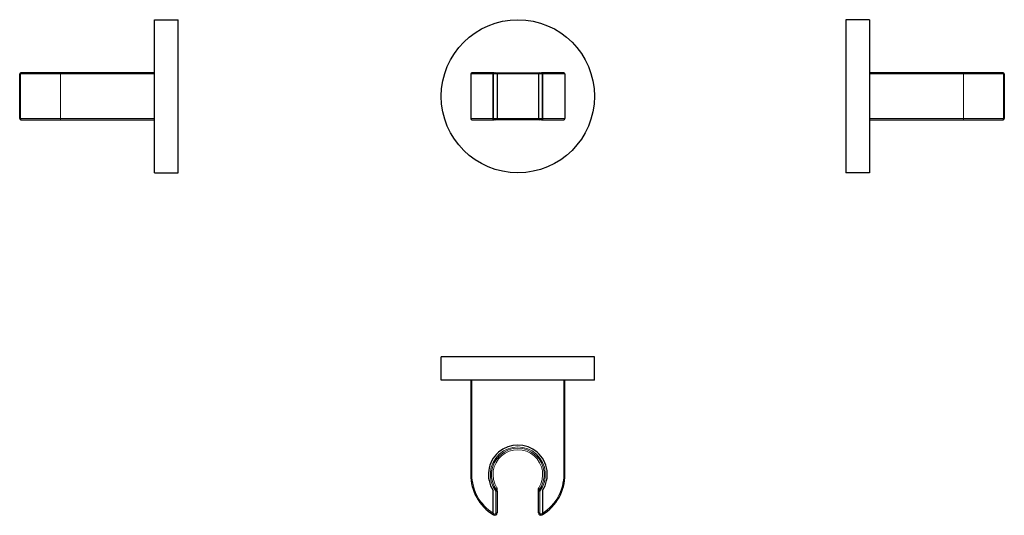
# Model space of a CAD drawing. Units: millimetres. Extents: x -88 to 329, y 70 to 280.
import ezdxf

# ---------------------------------------------------------------- set-up
doc = ezdxf.new("R2010")
doc.units = ezdxf.units.MM
doc.layers.get('0').update_dxf_attribs({"color": 106, "lineweight": 0})

# ---------------------------------------------------------------- blocks, each defined once
blk = doc.blocks.new('a', base_point=(63.253639, 64.261841))
at = {"color": 0, "linetype": 'Continuous', "lineweight": 0}
for p, q in [((103.031982, 257.145593), (112.531982, 257.145593)), ((112.531983, 257.145595), (112.716193, 257.145595)), ((114.231982, 257.145595), (112.716193, 257.145595)), ((112.716193, 257.145595), (112.716193, 238.145595)), ((131.832287, 257.163047), (114.231678, 257.163047)), ((133.347772, 257.145595), (131.831982, 257.145595)), ((133.347772, 257.145595), (133.531982, 257.145595)), ((133.347772, 257.145595), (133.347772, 238.145595)), ((133.531982, 257.145593), (143.031982, 257.145593)), ((112.531982, 238.145593), (103.031982, 238.145593)), ((112.716193, 238.145595), (112.531983, 238.145595)), ((112.716193, 238.145595), (114.231982, 238.145595)), ((114.231982, 238.163046), (131.831982, 238.163046)), ((131.831982, 238.145595), (133.347772, 238.145595)), ((133.531982, 238.145595), (133.347772, 238.145595)), ((143.031982, 238.145593), (133.531982, 238.145593))]:
    blk.add_line(p, q, dxfattribs=at)
at = {"color": 0, "linetype": 'Continuous', "lineweight": 30}
for p, q in [((103.031982, 257.145593), (103.031982, 238.145593)), ((112.531982, 257.645593), (103.531982, 257.645593)), ((112.974088, 257.645595), (112.531982, 257.645595)), ((112.531982, 257.145593), (112.531982, 257.645593)), ((112.531982, 238.145595), (112.531982, 257.145595)), ((112.974088, 257.645595), (113.731982, 257.645595)), ((113.731982, 257.645595), (132.331982, 257.645595)), ((114.231982, 257.145595), (114.231982, 238.145595)), ((131.831982, 257.145595), (131.831982, 238.145595)), ((133.531982, 257.645595), (133.089877, 257.645595)), ((142.531982, 257.645593), (133.531982, 257.645593)), ((133.531982, 257.645593), (133.531982, 257.145593)), ((133.531982, 257.145595), (133.531982, 238.145595)), ((143.031982, 257.145593), (143.031982, 238.145593)), ((103.531982, 237.645593), (112.531982, 237.645593)), ((112.531982, 237.645593), (112.531982, 238.145593)), ((112.531982, 237.645595), (112.974088, 237.645595)), ((132.331982, 237.645595), (113.731982, 237.645595)), ((133.089877, 237.645595), (132.331982, 237.645595)), ((133.089877, 237.645595), (133.531982, 237.645595)), ((133.531982, 238.145593), (133.531982, 237.645593)), ((133.531982, 237.645593), (142.531982, 237.645593))]:
    blk.add_line(p, q, dxfattribs=at)
at = {"color": 0, "linetype": 'Continuous', "lineweight": 0}
for points in [[(112.716194, 257.145599), (112.735825, 257.336945), (112.791725, 257.499146), (112.875397, 257.607544), (112.974091, 257.645599)], [(133.089874, 257.645599), (133.188568, 257.607544), (133.272232, 257.499146), (133.32814, 257.336945), (133.347778, 257.145599)], [(112.974091, 237.645599), (112.875397, 237.683655), (112.791725, 237.792038), (112.735825, 237.954254), (112.716194, 238.145599)], [(133.347778, 238.145599), (133.32814, 237.954254), (133.272232, 237.792038), (133.188568, 237.683655), (133.089874, 237.645599)]]:
    blk.add_lwpolyline(points, dxfattribs=at)
at = {"color": 0, "linetype": 'Continuous', "lineweight": 30}
for points in [[(132.331985, 257.645599), (132.370529, 257.645599), (132.472412, 257.645599), (132.612579, 257.645599), (132.77124, 257.645599), (132.934464, 257.645599), (133.089874, 257.645599)], [(113.731979, 237.645599), (113.693443, 237.645599), (113.591553, 237.645599), (113.451393, 237.645599), (113.292717, 237.645599), (113.129494, 237.645599), (112.974091, 237.645599)]]:
    blk.add_lwpolyline(points, dxfattribs=at)
blk.add_circle((123.031975, 247.645593), 32.5, dxfattribs=at)
for centre, start, end in [((103.531982, 257.145593), 90, 180), ((113.731982, 257.145595), 0, 90), ((132.331982, 257.145595), 90, 180), ((142.531982, 257.145593), 0, 90), ((103.531982, 238.145593), 180, 270), ((113.731982, 238.145595), 270, 360), ((132.331982, 238.145595), 180, 270), ((142.531982, 238.145593), 270, 360)]:
    blk.add_arc(centre, 0.5, start, end, dxfattribs=at)
blk = doc.blocks.new('b', base_point=(61.986923, 64.261841))
at = {"color": 0, "linetype": 'Continuous', "lineweight": 30}
for p, q in [((155.531975, 137.131909), (90.531975, 137.131909)), ((90.531975, 127.131909), (90.531975, 137.131909)), ((155.531975, 127.131909), (155.531975, 137.131909)), ((155.531975, 127.131909), (90.531975, 127.131909)), ((103.031982, 127.131908), (103.031982, 87.131908)), ((143.031982, 87.131908), (143.031982, 127.131908)), ((112.531982, 70.700231), (112.531982, 80.349577)), ((114.231982, 80.049863), (114.231982, 81.208766)), ((114.231982, 80.049863), (114.231982, 70.854316)), ((131.831982, 80.049862), (131.831982, 81.208767)), ((131.831982, 70.854316), (131.831982, 80.049862)), ((133.531982, 80.349577), (133.531982, 70.700231)), ((112.531983, 70.109865), (112.716193, 69.997601)), ((133.347772, 69.997601), (133.531982, 70.109865)), ((133.531982, 70.700231), (133.531982, 70.109864)), ((133.531982, 70.700231), (133.531982, 70.109864))]:
    blk.add_line(p, q, dxfattribs=at)
at = {"color": 0, "linetype": 'Continuous', "lineweight": 0}
for p, q in [((103.531982, 87.131908), (103.531982, 127.131908)), ((142.531982, 127.131908), (142.531982, 87.131908)), ((103.531982, 87.131908), (103.031982, 87.131908)), ((142.531982, 87.131908), (143.031982, 87.131908)), ((114.129532, 80.352601), (113.731982, 80.049863)), ((113.731982, 70.854316), (113.731982, 80.049863)), ((114.231982, 80.049863), (113.731982, 80.049863)), ((114.129532, 80.352601), (114.153455, 81.4772)), ((131.934433, 80.3526), (132.331982, 80.049862)), ((132.331982, 80.049863), (132.331982, 70.854316)), ((113.731982, 70.854316), (114.231982, 70.854316)), ((131.831982, 70.854316), (132.331982, 70.854316)), ((133.089877, 70.425959), (133.347772, 69.997601))]:
    blk.add_line(p, q, dxfattribs=at)
for points in [[(131.831985, 80.049866), (131.870041, 80.049866), (131.978424, 80.049866), (132.14064, 80.049866), (132.331985, 80.049866)], [(112.716194, 69.997604), (112.735825, 70.030205), (112.791725, 70.123062), (112.875397, 70.262032), (112.974091, 70.425957)]]:
    blk.add_lwpolyline(points, dxfattribs=at)
at = {"color": 0, "linetype": 'Continuous', "lineweight": 30}
for points in [[(112.531982, 70.109863), (112.531982, 70.144516), (112.531975, 70.23764), (112.531967, 70.372421), (112.531975, 70.53141), (112.531982, 70.700233)], [(112.531982, 70.109863), (112.531982, 70.139091), (112.531982, 70.202469), (112.531982, 70.278152), (112.531982, 70.359077), (112.531982, 70.442726), (112.531982, 70.527893), (112.531982, 70.613892), (112.531982, 70.700233)]]:
    blk.add_lwpolyline(points, dxfattribs=at)
for centre, radius, start, end in [((123.031982, 87.131907), 12.5, 327.14012, 212.85988), ((123.031982, 87.131908), 20, 180, 238.331757), ((123.031982, 87.131908), 20, 301.668243, 360), ((112.031982, 80.203705), 0.5, 0, 32.204228), ((134.031982, 80.203705), 0.5, 147.795756, 180.000016), ((113.231982, 70.854316), 1, 238.949761, 0), ((132.831982, 70.854316), 1, 180, 301.050239)]:
    blk.add_arc(centre, radius, start, end, dxfattribs=at)
at = {"color": 0, "linetype": 'Continuous', "lineweight": 0}
for centre, radius, start, end in [((123.031982, 87.132086), 11.689648, 322.709664, 217.290336), ((123.031982, 87.131907), 11.189845, 322.710358, 217.289639), ((123.031982, 87.13191), 10.526348, 327.507056, 212.492949), ((123.032033, 87.131936), 19.500051, 180.000082, 237.420948), ((123.031932, 87.131936), 19.500051, 302.579052, 359.999919), ((113.733349, 80.049822), 0.498633, 0.004646, 37.388472), ((113.733803, 81.208731), 0.498179, 0.003967, 32.60878), ((132.330162, 81.208732), 0.498179, 147.39122, 179.996026), ((132.330616, 80.049822), 0.498633, 142.611532, 179.99536), ((388.029325, 86.362843), 256.165408, 181.092824, 181.344417), ((123.788352, 88.351113), 20.934648, 237.473414, 238.897376), ((113.231982, 70.854317), 0.500001, 238.949867, 359.999894), ((132.831983, 70.854317), 0.500001, 180.000106, 301.050133), ((122.275613, 88.351113), 20.934648, 301.102624, 302.526586)]:
    blk.add_arc(centre, radius, start, end, dxfattribs=at)
blk = doc.blocks.new('c', base_point=(63.253639, 24.461838))
at = {"color": 0, "linetype": 'Continuous', "lineweight": 30}
for p, q in [((262.190425, 280.145593), (262.190425, 215.145593)), ((272.190425, 280.145593), (262.190425, 280.145593)), ((272.190425, 280.145593), (272.190425, 215.145593)), ((312.190426, 257.645593), (272.190426, 257.645593)), ((328.622102, 257.645593), (312.190426, 257.645593)), ((328.896375, 257.645595), (328.622102, 257.645595)), ((328.896375, 257.645595), (328.968017, 257.645595)), ((329.21247, 238.145595), (329.21247, 257.145595)), ((329.468017, 257.145595), (329.468017, 238.145595)), ((272.190426, 237.645593), (312.190426, 237.645593)), ((312.190426, 237.645593), (328.622102, 237.645593)), ((328.622102, 237.645595), (328.896375, 237.645595)), ((272.190425, 215.145593), (262.190425, 215.145593))]:
    blk.add_line(p, q, dxfattribs=at)
at = {"color": 0, "linetype": 'Continuous', "lineweight": 0}
for p, q in [((272.190426, 257.145593), (312.190426, 257.145593)), ((312.190426, 257.645593), (312.190426, 257.145593)), ((312.190426, 257.145593), (329.21247, 257.145593)), ((312.190426, 257.145593), (312.190426, 238.145593)), ((329.212469, 257.145595), (329.324733, 257.145595)), ((329.324733, 257.145595), (329.324733, 238.145595)), ((312.190426, 238.145593), (272.190426, 238.145593)), ((312.190426, 238.145593), (312.190426, 237.645593)), ((329.21247, 238.145593), (312.190426, 238.145593)), ((329.324733, 238.145595), (329.212469, 238.145595)), ((329.324733, 238.145595), (329.468017, 238.145595))]:
    blk.add_line(p, q, dxfattribs=at)
at = {"color": 0, "linetype": 'Continuous', "lineweight": 30}
for points in [[(329.212463, 257.145599), (329.183228, 257.3013), (329.119873, 257.414856), (329.044189, 257.495728), (328.963257, 257.554443), (328.879608, 257.596344), (328.794434, 257.624298), (328.708435, 257.639801), (328.622101, 257.64447)], [(328.622101, 237.644455), (328.708435, 237.65007), (328.794373, 237.666855), (328.879486, 237.695328), (328.963165, 237.737137), (329.044159, 237.795486), (329.119904, 237.876236), (329.183228, 237.989883), (329.212463, 238.145599)], [(328.968018, 237.645599), (328.950195, 237.645599), (328.896362, 237.645599)]]:
    blk.add_lwpolyline(points, dxfattribs=at)
at = {"color": 0, "linetype": 'Continuous', "lineweight": 0}
for points in [[(329.324738, 257.145599), (329.292114, 257.336945), (329.19928, 257.499146), (329.060303, 257.607544), (328.896362, 257.645599)], [(329.468018, 257.145599), (329.431519, 257.145599), (329.324738, 257.145599)], [(328.896362, 237.645599), (329.060303, 237.683655), (329.19928, 237.792038), (329.292114, 237.954254), (329.324738, 238.145599)]]:
    blk.add_lwpolyline(points, dxfattribs=at)
at = {"color": 0, "linetype": 'Continuous', "lineweight": 30}
for centre, start, end in [((328.968026, 257.145588), 0.00084, 89.997545), ((328.968026, 238.145602), 270.002366, 359.999241)]:
    blk.add_arc(centre, 0.500007, start, end, dxfattribs=at)
blk = doc.blocks.new('d', base_point=(-4.310616, 0))
at = {"color": 0, "linetype": 'Continuous', "lineweight": 30}
for p, q in [((-31.091522, 247.645593), (-31.091522, 280.145593)), ((-31.091522, 280.145593), (-21.091522, 280.145593)), ((-21.091522, 247.645593), (-21.091522, 280.145593)), ((-88.369115, 238.145595), (-88.369115, 257.145595)), ((-88.113567, 257.145595), (-88.113567, 238.145595)), ((-87.523199, 257.645595), (-87.797472, 257.645595)), ((-71.091523, 257.645593), (-87.523199, 257.645593)), ((-31.091523, 257.645593), (-71.091523, 257.645593)), ((-31.091522, 215.145593), (-31.091522, 247.645593)), ((-21.091522, 215.145593), (-21.091522, 247.645593)), ((-87.797472, 237.645595), (-87.869115, 237.645595)), ((-87.797472, 237.645595), (-87.523199, 237.645595)), ((-87.523199, 237.645593), (-71.091523, 237.645593)), ((-71.091523, 237.645593), (-31.091523, 237.645593)), ((-31.091522, 215.145593), (-21.091522, 215.145593))]:
    blk.add_line(p, q, dxfattribs=at)
at = {"color": 0, "linetype": 'Continuous', "lineweight": 0}
for p, q in [((-88.22583, 257.145595), (-88.369115, 257.145595)), ((-88.22583, 257.145595), (-88.113566, 257.145595)), ((-88.22583, 257.145595), (-88.22583, 238.145595)), ((-88.113567, 257.145593), (-71.091523, 257.145593)), ((-71.091523, 257.645593), (-71.091523, 257.145593)), ((-71.091523, 257.145593), (-31.091523, 257.145593)), ((-71.091523, 257.145593), (-71.091523, 238.145593)), ((-88.113566, 238.145595), (-88.22583, 238.145595)), ((-71.091523, 238.145593), (-88.113567, 238.145593)), ((-71.091523, 238.145593), (-71.091523, 237.645593)), ((-31.091523, 238.145593), (-71.091523, 238.145593))]:
    blk.add_line(p, q, dxfattribs=at)
for points in [[(-87.79747, 257.645599), (-87.961395, 257.607544), (-88.100365, 257.499146), (-88.193222, 257.336945), (-88.22583, 257.145599)], [(-88.369118, 238.145599), (-88.332626, 238.145599), (-88.22583, 238.145599)], [(-88.22583, 238.145599), (-88.193222, 237.954254), (-88.100365, 237.792038), (-87.961395, 237.683655), (-87.79747, 237.645599)]]:
    blk.add_lwpolyline(points, dxfattribs=at)
at = {"color": 0, "linetype": 'Continuous', "lineweight": 30}
for points in [[(-87.523201, 257.64447), (-87.609535, 257.639801), (-87.695541, 257.624298), (-87.780708, 257.596344), (-87.864357, 257.554443), (-87.945282, 257.495728), (-88.020958, 257.414856), (-88.084335, 257.3013), (-88.113564, 257.145599)], [(-87.869118, 257.645599), (-87.851288, 257.645599), (-87.79747, 257.645599)], [(-88.113564, 238.145599), (-88.08432, 237.989883), (-88.020988, 237.876236), (-87.945267, 237.795486), (-87.864265, 237.737137), (-87.780602, 237.695328), (-87.695465, 237.666855), (-87.609528, 237.65007), (-87.523201, 237.644455)]]:
    blk.add_lwpolyline(points, dxfattribs=at)
for centre, start, end in [((-87.869124, 257.145588), 90.002366, 179.999241), ((-87.869124, 238.145602), 180.000759, 269.997626)]:
    blk.add_arc(centre, 0.500007, start, end, dxfattribs=at)

msp = doc.modelspace()

# ---------------------------------------------------------------- block references
at = {"color": 7, "linetype": 'Continuous', "lineweight": 0}
for name, p in [('d', (-4.310616, 0)), ('a', (63.253639, 64.261841)), ('c', (63.253639, 24.461838)), ('b', (61.986923, 64.261841))]:
    msp.add_blockref(name, p, dxfattribs=at)

doc.saveas('drawing.dxf')
